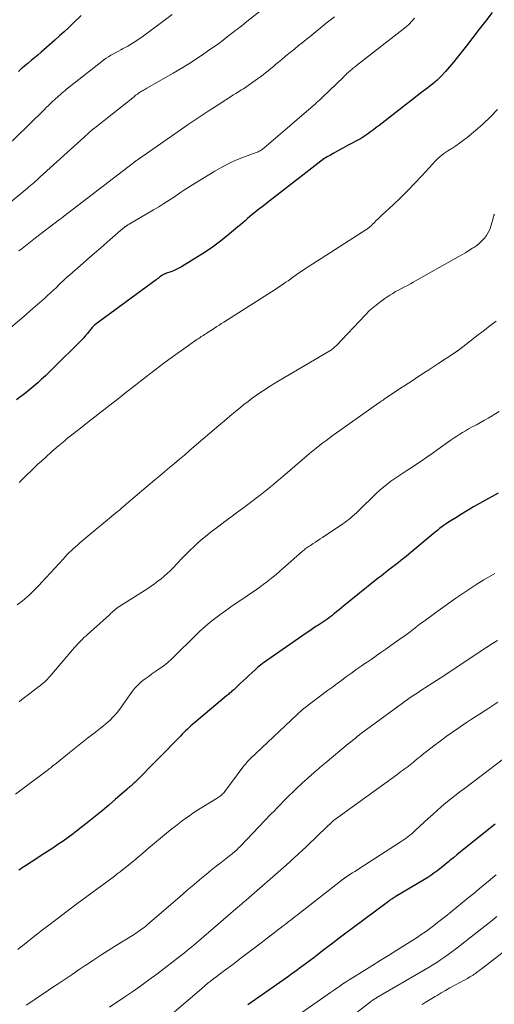
# Model space of a CAD drawing. Units: feet. Extents: x 1924995 to 1930035, y 520000 to 525001.
# Drawn here: x 1925690 to 1925783, y 520273 to 520467 of the extents above; entities that cross this region are included whole.
import ezdxf

# ---------------------------------------------------------------- set-up
doc = ezdxf.new("R2010")
doc.units = ezdxf.units.FT
doc.header["$LTSCALE"] = 100
doc.header["$MEASUREMENT"] = 0
doc.layers.add('CONTOUR INDEX', color=32, linetype='Continuous', lineweight=25)
doc.layers.add('CONTOUR INTERMEDIATE', color=40, linetype='Continuous', lineweight=15)

msp = doc.modelspace()

# ---------------------------------------------------------------- linework, layer by layer
at = {"layer": 'CONTOUR INDEX', "flags": 128}
for points, elevation in [([(1925782.49, 520468.06), (1925781.23, 520466.43), (1925779.97, 520464.8), (1925778.71, 520463.17), (1925777.44, 520461.54), (1925776.39, 520460.18), (1925775.64, 520459.24), (1925774.88, 520458.31), (1925774.1, 520457.41), (1925773.3, 520456.51), (1925772.46, 520455.59), (1925772.06, 520455.17), (1925771.65, 520454.77), (1925771.22, 520454.38), (1925770.77, 520454.01), (1925770.32, 520453.65), (1925769.86, 520453.3), (1925769.41, 520452.94), (1925768.95, 520452.58), (1925760.26, 520445.88), (1925759.69, 520445.45), (1925759.12, 520445.02), (1925758.55, 520444.59), (1925757.98, 520444.17), (1925757.39, 520443.77), (1925756.79, 520443.39), (1925756.18, 520443.03), (1925755.55, 520442.69), (1925754.97, 520442.4), (1925754.05, 520441.92), (1925753.13, 520441.44), (1925752.23, 520440.94), (1925751.32, 520440.43), (1925750.67, 520440.06), (1925750.03, 520439.68), (1925749.39, 520439.28), (1925748.78, 520438.86), (1925748.17, 520438.42), (1925747.58, 520437.96), (1925746.98, 520437.51), (1925746.39, 520437.05), (1925745.8, 520436.59), (1925738.24, 520430.66), (1925737.75, 520430.28), (1925737.26, 520429.9), (1925736.76, 520429.52), (1925736.27, 520429.14), (1925735.78, 520428.76), (1925735.3, 520428.37), (1925734.82, 520427.97), (1925734.35, 520427.56), (1925733.88, 520427.15), (1925733.41, 520426.74), (1925732.94, 520426.34), (1925732.46, 520425.94), (1925730.34, 520424.17), (1925728.77, 520422.93), (1925727.17, 520421.74), (1925725.52, 520420.62), (1925723.82, 520419.56), (1925721.33, 520418.07), (1925720.83, 520417.79), (1925720.32, 520417.53), (1925719.79, 520417.31), (1925719.26, 520417.11), (1925718.42, 520416.82), (1925718.3, 520416.78), (1925718.18, 520416.73), (1925718.06, 520416.68), (1925717.94, 520416.63), (1925717.82, 520416.57), (1925717.71, 520416.51), (1925717.6, 520416.44), (1925717.5, 520416.37), (1925717.26, 520416.19), (1925717.04, 520416.03), (1925716.82, 520415.86), (1925716.6, 520415.7), (1925716.38, 520415.54), (1925704.33, 520406.69), (1925704.26, 520406.63), (1925704.19, 520406.57), (1925704.12, 520406.51), (1925704.05, 520406.44), (1925703.99, 520406.37), (1925703.92, 520406.3), (1925703.86, 520406.23), (1925703.8, 520406.16), (1925703.22, 520405.43), (1925702.86, 520404.99), (1925702.49, 520404.57), (1925702.11, 520404.16), (1925701.72, 520403.75), (1925696.03, 520398.12), (1925695.3, 520397.4), (1925694.57, 520396.69), (1925693.82, 520395.99), (1925693.07, 520395.3), (1925693.06, 520395.28), (1925692.31, 520394.61), (1925691.54, 520393.95), (1925690.75, 520393.32), (1925689.94, 520392.71), (1925689.51, 520392.39), (1925688.91, 520391.96)], 840), ([(1925701.61, 520467.51), (1925700.04, 520465.99), (1925699.16, 520465.14), (1925698.27, 520464.3), (1925697.36, 520463.47), (1925696.45, 520462.66), (1925693.73, 520460.27), (1925693.08, 520459.71), (1925692.43, 520459.15), (1925691.78, 520458.61), (1925691.12, 520458.06), (1925690.94, 520457.91), (1925690.37, 520457.44), (1925689.81, 520456.97), (1925689.25, 520456.5)], 860), ([(1925783.67, 520373.62), (1925780.03, 520371.58), (1925778.84, 520370.9), (1925777.66, 520370.21), (1925776.49, 520369.5), (1925775.33, 520368.78), (1925773.93, 520367.89), (1925773.47, 520367.6), (1925773.03, 520367.29), (1925772.59, 520366.97), (1925772.16, 520366.63), (1925771.74, 520366.29), (1925771.31, 520365.95), (1925770.89, 520365.61), (1925770.48, 520365.26), (1925766.11, 520361.61), (1925765.59, 520361.18), (1925765.07, 520360.76), (1925764.54, 520360.34), (1925764.01, 520359.93), (1925763.48, 520359.52), (1925762.95, 520359.12), (1925762.42, 520358.71), (1925761.88, 520358.3), (1925761.78, 520358.22), (1925761.2, 520357.77), (1925760.63, 520357.31), (1925760.05, 520356.86), (1925759.48, 520356.4), (1925753.31, 520351.43), (1925752.85, 520351.06), (1925752.39, 520350.69), (1925751.93, 520350.32), (1925751.47, 520349.95), (1925751.29, 520349.8), (1925750.92, 520349.51), (1925750.54, 520349.22), (1925750.16, 520348.93), (1925749.78, 520348.65), (1925749.39, 520348.38), (1925748.99, 520348.11), (1925748.6, 520347.85), (1925748.2, 520347.59), (1925747.95, 520347.43), (1925747.43, 520347.1), (1925746.91, 520346.75), (1925746.4, 520346.41), (1925745.88, 520346.06), (1925738.18, 520340.74), (1925737.87, 520340.51), (1925737.56, 520340.29), (1925737.25, 520340.05), (1925736.94, 520339.82), (1925736.64, 520339.57), (1925736.35, 520339.32), (1925736.06, 520339.07), (1925735.77, 520338.81), (1925735.2, 520338.28), (1925734.63, 520337.75), (1925734.06, 520337.22), (1925733.49, 520336.69), (1925732.93, 520336.16), (1925731.63, 520334.96), (1925731.46, 520334.8), (1925731.29, 520334.65), (1925731.12, 520334.5), (1925730.94, 520334.35), (1925730.77, 520334.2), (1925730.59, 520334.05), (1925730.41, 520333.91), (1925730.24, 520333.76), (1925723.93, 520328.48), (1925723.57, 520328.17), (1925723.21, 520327.86), (1925722.86, 520327.53), (1925722.52, 520327.2), (1925722.18, 520326.87), (1925721.84, 520326.53), (1925721.5, 520326.2), (1925721.16, 520325.86), (1925712.16, 520316.76), (1925712.01, 520316.62), (1925711.86, 520316.48), (1925711.71, 520316.34), (1925711.56, 520316.2), (1925711.44, 520316.1), (1925711.34, 520316.01), (1925711.24, 520315.93), (1925711.15, 520315.85), (1925711.05, 520315.77), (1925710.95, 520315.69), (1925710.86, 520315.61), (1925710.76, 520315.52), (1925710.67, 520315.44), (1925708.33, 520313.36), (1925707.06, 520312.25), (1925705.77, 520311.16), (1925704.46, 520310.1), (1925703.13, 520309.05), (1925701.01, 520307.41), (1925700.03, 520306.66), (1925699.04, 520305.93), (1925698.04, 520305.22), (1925697.03, 520304.52), (1925696.01, 520303.83), (1925694.99, 520303.15), (1925693.96, 520302.48), (1925692.92, 520301.81), (1925690.63, 520300.36), (1925690.3, 520300.15), (1925689.97, 520299.93), (1925689.65, 520299.7), (1925689.33, 520299.47)], 820), ([(1925783.07, 520308.52), (1925776.95, 520303.64), (1925776.25, 520303.08), (1925775.55, 520302.51), (1925774.86, 520301.95), (1925774.16, 520301.37), (1925773.9, 520301.16), (1925773.34, 520300.7), (1925772.77, 520300.23), (1925772.2, 520299.78), (1925771.62, 520299.33), (1925771.04, 520298.89), (1925770.44, 520298.47), (1925769.83, 520298.07), (1925769.21, 520297.68), (1925763.44, 520294.23), (1925763.26, 520294.13), (1925763.09, 520294.03), (1925762.93, 520293.92), (1925762.76, 520293.82), (1925762.59, 520293.71), (1925762.42, 520293.6), (1925762.26, 520293.48), (1925762.1, 520293.37), (1925754.93, 520288.04), (1925753.67, 520287.09), (1925752.4, 520286.14), (1925751.15, 520285.18), (1925749.89, 520284.21), (1925748.78, 520283.35), (1925748.08, 520282.82), (1925747.38, 520282.28), (1925746.68, 520281.75), (1925745.98, 520281.22), (1925745.67, 520281), (1925744.81, 520280.36), (1925743.95, 520279.73), (1925743.08, 520279.1), (1925742.21, 520278.48), (1925734.44, 520273)], 800)]:
    msp.add_lwpolyline(points, dxfattribs=dict(at, elevation=elevation))
at = {"layer": 'CONTOUR INTERMEDIATE', "flags": 128}
for points, elevation in [([(1925742.42, 520472.81), (1925733.9, 520466.02), (1925733.71, 520465.87), (1925733.53, 520465.72), (1925733.34, 520465.57), (1925733.15, 520465.42), (1925733.13, 520465.41), (1925732.95, 520465.27), (1925732.77, 520465.13), (1925732.6, 520465), (1925732.42, 520464.86), (1925732.24, 520464.72), (1925732.06, 520464.58), (1925731.88, 520464.45), (1925731.7, 520464.31), (1925730.38, 520463.29), (1925729.54, 520462.64), (1925728.69, 520462.01), (1925727.83, 520461.39), (1925726.96, 520460.78), (1925725.77, 520459.96), (1925724.3, 520458.97), (1925722.8, 520458), (1925721.28, 520457.07), (1925719.75, 520456.16), (1925714.54, 520453.17), (1925714.33, 520453.05), (1925714.12, 520452.93), (1925713.91, 520452.82), (1925713.7, 520452.7), (1925713.49, 520452.58), (1925713.29, 520452.46), (1925713.09, 520452.33), (1925712.89, 520452.19), (1925712.67, 520452.04), (1925712.47, 520451.89), (1925712.27, 520451.74), (1925712.08, 520451.59), (1925704.54, 520445.61), (1925704.24, 520445.36), (1925703.94, 520445.12), (1925703.64, 520444.87), (1925703.35, 520444.62), (1925703.06, 520444.37), (1925702.77, 520444.12), (1925702.48, 520443.86), (1925702.19, 520443.6), (1925693.5, 520435.69), (1925693.19, 520435.42), (1925692.89, 520435.14), (1925692.58, 520434.87), (1925692.27, 520434.6), (1925691.96, 520434.34), (1925691.65, 520434.07), (1925691.34, 520433.81), (1925691.02, 520433.55), (1925680.51, 520424.91)], 852), ([(1925719.51, 520467.68), (1925713.83, 520463.44), (1925713.34, 520463.09), (1925712.85, 520462.74), (1925712.36, 520462.41), (1925711.85, 520462.08), (1925711.34, 520461.77), (1925710.83, 520461.47), (1925710.3, 520461.18), (1925709.77, 520460.91), (1925709.43, 520460.73), (1925708.93, 520460.48), (1925708.44, 520460.22), (1925707.96, 520459.95), (1925707.48, 520459.67), (1925707.01, 520459.38), (1925706.54, 520459.08), (1925706.09, 520458.76), (1925705.65, 520458.42), (1925698.75, 520452.98), (1925698.44, 520452.73), (1925698.14, 520452.48), (1925697.83, 520452.23), (1925697.53, 520451.97), (1925697.23, 520451.71), (1925696.94, 520451.45), (1925696.64, 520451.18), (1925696.35, 520450.91), (1925696.05, 520450.63), (1925695.61, 520450.21), (1925695.18, 520449.8), (1925694.75, 520449.38), (1925694.32, 520448.95), (1925693.74, 520448.38), (1925693.4, 520448.05), (1925693.06, 520447.71), (1925692.72, 520447.38), (1925692.38, 520447.05), (1925692.04, 520446.72), (1925691.7, 520446.39), (1925691.36, 520446.06), (1925691.02, 520445.73), (1925685.06, 520440.04)], 856), ([(1925767.22, 520466.98), (1925766.71, 520466.38), (1925766.18, 520465.81), (1925765.6, 520465.28), (1925765, 520464.77), (1925755.79, 520457.64), (1925755.6, 520457.49), (1925755.41, 520457.34), (1925755.22, 520457.19), (1925755.03, 520457.04), (1925754.85, 520456.88), (1925754.66, 520456.73), (1925754.48, 520456.57), (1925754.31, 520456.4), (1925754.18, 520456.28), (1925753.93, 520456.06), (1925753.69, 520455.83), (1925753.46, 520455.6), (1925753.22, 520455.37), (1925749.07, 520451.38), (1925748.91, 520451.23), (1925748.75, 520451.08), (1925748.6, 520450.94), (1925748.44, 520450.79), (1925748.28, 520450.65), (1925748.12, 520450.5), (1925747.96, 520450.36), (1925747.79, 520450.22), (1925737.56, 520441.39), (1925737.39, 520441.25), (1925737.21, 520441.13), (1925737.03, 520441.01), (1925736.84, 520440.91), (1925736.65, 520440.81), (1925736.45, 520440.72), (1925736.25, 520440.64), (1925736.05, 520440.56), (1925733.53, 520439.62), (1925732.08, 520439.04), (1925730.66, 520438.4), (1925729.29, 520437.68), (1925727.93, 520436.9), (1925724.05, 520434.52), (1925723.01, 520433.87), (1925721.98, 520433.22), (1925720.96, 520432.55), (1925719.95, 520431.87), (1925718.93, 520431.19), (1925717.9, 520430.53), (1925716.87, 520429.89), (1925715.82, 520429.26), (1925711.09, 520426.47), (1925710.96, 520426.39), (1925710.83, 520426.31), (1925710.69, 520426.23), (1925710.56, 520426.15), (1925710.47, 520426.09), (1925710.38, 520426.04), (1925710.3, 520425.99), (1925710.22, 520425.93), (1925710.15, 520425.87), (1925710.07, 520425.81), (1925709.99, 520425.75), (1925709.92, 520425.69), (1925709.84, 520425.63), (1925707.32, 520423.44), (1925705.99, 520422.28), (1925704.66, 520421.13), (1925703.32, 520419.97), (1925701.99, 520418.8), (1925698.95, 520416.15), (1925698.88, 520416.09), (1925698.81, 520416.03), (1925698.75, 520415.97), (1925698.68, 520415.91), (1925698.57, 520415.82), (1925698.55, 520415.8), (1925698.54, 520415.79), (1925698.52, 520415.78), (1925698.51, 520415.76), (1925698.44, 520415.7), (1925698.43, 520415.69), (1925698.41, 520415.67), (1925698.4, 520415.66), (1925698.38, 520415.64), (1925697.29, 520414.59), (1925696.73, 520414.05), (1925696.16, 520413.52), (1925695.59, 520412.99), (1925695.01, 520412.46), (1925694.38, 520411.89), (1925693.49, 520411.09), (1925692.58, 520410.29), (1925691.67, 520409.5), (1925690.76, 520408.72), (1925685.98, 520404.66)], 844), ([(1925751.44, 520467.24), (1925750.65, 520466.59), (1925749.86, 520465.95), (1925749.06, 520465.3), (1925748.27, 520464.66), (1925747.47, 520464.02), (1925746.68, 520463.37), (1925745.88, 520462.74), (1925745.08, 520462.1), (1925744.41, 520461.56), (1925743.58, 520460.89), (1925742.75, 520460.22), (1925741.92, 520459.54), (1925741.09, 520458.86), (1925740.46, 520458.33), (1925739.95, 520457.91), (1925739.44, 520457.49), (1925738.94, 520457.07), (1925738.43, 520456.64), (1925737.92, 520456.23), (1925737.41, 520455.82), (1925736.88, 520455.42), (1925736.35, 520455.03), (1925735.43, 520454.37), (1925734.96, 520454.03), (1925734.49, 520453.71), (1925734.01, 520453.4), (1925733.53, 520453.09), (1925733.04, 520452.78), (1925732.56, 520452.48), (1925732.07, 520452.17), (1925731.59, 520451.86), (1925728.58, 520449.93), (1925726.59, 520448.65), (1925724.62, 520447.35), (1925722.67, 520446.03), (1925720.72, 520444.69), (1925713.07, 520439.37), (1925712.94, 520439.28), (1925712.8, 520439.19), (1925712.67, 520439.09), (1925712.53, 520439), (1925712.39, 520438.89), (1925712.32, 520438.85), (1925712.26, 520438.81), (1925712.2, 520438.77), (1925712.14, 520438.72), (1925712.08, 520438.68), (1925712.02, 520438.64), (1925711.96, 520438.59), (1925711.9, 520438.55), (1925698.97, 520428.6), (1925698.9, 520428.55), (1925698.82, 520428.49), (1925698.75, 520428.43), (1925698.67, 520428.38), (1925698.6, 520428.32), (1925698.53, 520428.26), (1925698.45, 520428.21), (1925698.38, 520428.15), (1925698.13, 520427.96), (1925697.93, 520427.81), (1925697.73, 520427.66), (1925697.53, 520427.51), (1925697.33, 520427.36), (1925692.62, 520423.78), (1925691.95, 520423.27), (1925691.29, 520422.76), (1925690.63, 520422.24), (1925689.98, 520421.72), (1925689.33, 520421.2)], 848), ([(1925783.53, 520449.02), (1925782.17, 520447.56), (1925780.73, 520446.19), (1925779.22, 520444.88), (1925777.58, 520443.53), (1925776.84, 520442.95), (1925776.09, 520442.39), (1925775.32, 520441.86), (1925774.53, 520441.35), (1925773.77, 520440.88), (1925773.36, 520440.61), (1925772.96, 520440.33), (1925772.57, 520440.02), (1925772.2, 520439.71), (1925771.83, 520439.38), (1925771.48, 520439.04), (1925771.13, 520438.69), (1925770.8, 520438.33), (1925768.68, 520436), (1925767.3, 520434.52), (1925765.91, 520433.07), (1925764.47, 520431.66), (1925763.01, 520430.28), (1925760.8, 520428.24), (1925760.43, 520427.89), (1925760.06, 520427.53), (1925759.69, 520427.18), (1925759.33, 520426.81), (1925758.84, 520426.32), (1925758.73, 520426.21), (1925758.61, 520426.09), (1925758.49, 520425.98), (1925758.37, 520425.87), (1925758.25, 520425.77), (1925758.12, 520425.67), (1925757.99, 520425.57), (1925757.85, 520425.48), (1925745.36, 520417.48), (1925745.08, 520417.29), (1925744.79, 520417.1), (1925744.5, 520416.91), (1925744.22, 520416.71), (1925743.94, 520416.51), (1925743.66, 520416.31), (1925743.38, 520416.11), (1925743.1, 520415.91), (1925742.78, 520415.67), (1925742.34, 520415.35), (1925741.89, 520415.04), (1925741.44, 520414.73), (1925740.99, 520414.43), (1925739.05, 520413.16), (1925737.62, 520412.23), (1925736.19, 520411.31), (1925734.75, 520410.4), (1925733.31, 520409.49), (1925729.69, 520407.22), (1925729.23, 520406.93), (1925728.77, 520406.63), (1925728.31, 520406.33), (1925727.86, 520406.03), (1925727.58, 520405.84), (1925727.27, 520405.63), (1925726.96, 520405.43), (1925726.64, 520405.22), (1925726.33, 520405.02), (1925726.13, 520404.89), (1925725.91, 520404.76), (1925725.69, 520404.62), (1925725.48, 520404.49), (1925725.26, 520404.36), (1925725.04, 520404.22), (1925724.83, 520404.08), (1925724.62, 520403.94), (1925724.41, 520403.8), (1925721.33, 520401.63), (1925719.6, 520400.38), (1925717.87, 520399.12), (1925716.17, 520397.84), (1925714.47, 520396.54), (1925711.79, 520394.44), (1925711.22, 520394), (1925710.66, 520393.55), (1925710.09, 520393.11), (1925709.53, 520392.66), (1925708.97, 520392.21), (1925708.4, 520391.77), (1925707.83, 520391.33), (1925707.27, 520390.89), (1925704.32, 520388.62), (1925702.88, 520387.51), (1925701.46, 520386.39), (1925700.03, 520385.25), (1925698.62, 520384.12), (1925698.45, 520383.98), (1925697.13, 520382.89), (1925695.84, 520381.78), (1925694.57, 520380.64), (1925693.32, 520379.48), (1925693.23, 520379.4), (1925691.95, 520378.18), (1925690.67, 520376.95), (1925689.39, 520375.72)], 836), ([(1925782.97, 520428.44), (1925782.92, 520428.35), (1925782.88, 520428.27), (1925782.84, 520428.18), (1925782.8, 520428.09), (1925782.78, 520427.99), (1925782.72, 520427.77), (1925782.67, 520427.57), (1925782.62, 520427.36), (1925782.56, 520427.16), (1925782.51, 520426.95), (1925782.24, 520426.05), (1925782.01, 520425.41), (1925781.73, 520424.81), (1925781.37, 520424.24), (1925780.97, 520423.7), (1925780.48, 520423.19), (1925779.98, 520422.72), (1925779.45, 520422.29), (1925778.88, 520421.89), (1925778.65, 520421.74), (1925777.94, 520421.3), (1925777.23, 520420.86), (1925776.51, 520420.44), (1925775.79, 520420.02), (1925766.98, 520415.07), (1925766.4, 520414.75), (1925765.82, 520414.44), (1925765.24, 520414.13), (1925764.65, 520413.83), (1925764.07, 520413.53), (1925763.49, 520413.21), (1925762.93, 520412.87), (1925762.37, 520412.51), (1925761.35, 520411.84), (1925760.32, 520411.1), (1925759.32, 520410.32), (1925758.38, 520409.47), (1925757.48, 520408.58), (1925751.78, 520402.58), (1925751.63, 520402.43), (1925751.49, 520402.29), (1925751.34, 520402.16), (1925751.19, 520402.03), (1925751.03, 520401.9), (1925750.87, 520401.78), (1925750.7, 520401.67), (1925750.53, 520401.56), (1925740.41, 520395.6), (1925739.54, 520395.07), (1925738.67, 520394.54), (1925737.81, 520393.99), (1925736.95, 520393.42), (1925736.11, 520392.85), (1925735.28, 520392.25), (1925734.46, 520391.64), (1925733.66, 520391.01), (1925733.05, 520390.52), (1925731.96, 520389.63), (1925730.87, 520388.73), (1925729.79, 520387.82), (1925728.72, 520386.91), (1925723.87, 520382.74), (1925722.9, 520381.92), (1925721.94, 520381.09), (1925720.97, 520380.28), (1925719.99, 520379.46), (1925719.02, 520378.65), (1925718.05, 520377.83), (1925717.08, 520377.01), (1925716.11, 520376.19), (1925710.54, 520371.47), (1925710.32, 520371.28), (1925710.1, 520371.09), (1925709.87, 520370.9), (1925709.65, 520370.72), (1925709.43, 520370.53), (1925709.2, 520370.34), (1925708.98, 520370.15), (1925708.76, 520369.97), (1925701.37, 520363.82), (1925700.94, 520363.45), (1925700.51, 520363.08), (1925700.1, 520362.7), (1925699.69, 520362.31), (1925699.28, 520361.92), (1925698.88, 520361.52), (1925698.49, 520361.11), (1925698.11, 520360.69), (1925693.86, 520356.08), (1925693.32, 520355.5), (1925692.77, 520354.93), (1925692.21, 520354.37), (1925691.64, 520353.82), (1925691.36, 520353.56), (1925690.92, 520353.15), (1925690.47, 520352.76), (1925690, 520352.39), (1925689.52, 520352.03), (1925689.04, 520351.68)], 832), ([(1925783.26, 520407.4), (1925782, 520406.43), (1925780.73, 520405.46), (1925779.47, 520404.49), (1925778.21, 520403.51), (1925775.78, 520401.65), (1925775.74, 520401.61), (1925775.69, 520401.57), (1925775.64, 520401.54), (1925775.59, 520401.5), (1925775.54, 520401.47), (1925775.49, 520401.43), (1925775.44, 520401.4), (1925775.39, 520401.37), (1925771.78, 520399.01), (1925770.03, 520397.87), (1925768.28, 520396.72), (1925766.54, 520395.57), (1925764.8, 520394.42), (1925761.73, 520392.39), (1925761.52, 520392.25), (1925761.31, 520392.11), (1925761.11, 520391.97), (1925760.91, 520391.83), (1925760.78, 520391.75), (1925760.64, 520391.65), (1925760.5, 520391.55), (1925760.36, 520391.45), (1925760.22, 520391.35), (1925750.96, 520384.77), (1925750.37, 520384.35), (1925749.78, 520383.91), (1925749.19, 520383.48), (1925748.61, 520383.03), (1925748.45, 520382.91), (1925747.95, 520382.52), (1925747.46, 520382.13), (1925746.97, 520381.72), (1925746.48, 520381.31), (1925740.84, 520376.49), (1925740.18, 520375.93), (1925739.52, 520375.37), (1925738.85, 520374.82), (1925738.18, 520374.27), (1925737.5, 520373.73), (1925736.83, 520373.19), (1925736.14, 520372.67), (1925735.45, 520372.15), (1925733.39, 520370.61), (1925732.21, 520369.74), (1925731.04, 520368.87), (1925729.87, 520368), (1925728.7, 520367.13), (1925728.17, 520366.74), (1925727.27, 520366.05), (1925726.38, 520365.35), (1925725.52, 520364.63), (1925724.66, 520363.88), (1925723.83, 520363.12), (1925723.01, 520362.34), (1925722.21, 520361.55), (1925721.42, 520360.74), (1925719.7, 520358.92), (1925719.13, 520358.36), (1925718.55, 520357.8), (1925717.95, 520357.27), (1925717.34, 520356.76), (1925716.7, 520356.27), (1925716.06, 520355.8), (1925715.4, 520355.34), (1925714.73, 520354.89), (1925708.72, 520351.03), (1925708.63, 520350.97), (1925708.55, 520350.92), (1925708.48, 520350.86), (1925708.4, 520350.81), (1925708.32, 520350.75), (1925708.25, 520350.69), (1925708.17, 520350.62), (1925708.1, 520350.56), (1925707.86, 520350.34), (1925707.67, 520350.16), (1925707.48, 520349.99), (1925707.29, 520349.81), (1925707.1, 520349.64), (1925702.83, 520345.8), (1925702.5, 520345.5), (1925702.17, 520345.2), (1925701.85, 520344.89), (1925701.53, 520344.58), (1925701.21, 520344.27), (1925700.91, 520343.95), (1925700.61, 520343.62), (1925700.31, 520343.28), (1925695.46, 520337.59), (1925695.21, 520337.32), (1925694.96, 520337.04), (1925694.7, 520336.78), (1925694.44, 520336.52), (1925694.16, 520336.27), (1925693.88, 520336.03), (1925693.59, 520335.8), (1925693.3, 520335.57), (1925691.48, 520334.23), (1925690.96, 520333.83), (1925690.44, 520333.43), (1925689.92, 520333.02), (1925689.41, 520332.61)], 828), ([(1925783.87, 520389.68), (1925782.91, 520389.08), (1925782.5, 520388.82), (1925781.74, 520388.37), (1925780.97, 520387.92), (1925780.19, 520387.48), (1925779.41, 520387.06), (1925779.02, 520386.86), (1925778.43, 520386.54), (1925777.84, 520386.21), (1925777.26, 520385.88), (1925776.68, 520385.54), (1925776.11, 520385.19), (1925775.54, 520384.83), (1925774.99, 520384.46), (1925774.43, 520384.08), (1925770.69, 520381.42), (1925769.61, 520380.66), (1925768.53, 520379.92), (1925767.43, 520379.19), (1925766.33, 520378.47), (1925765.71, 520378.07), (1925764.92, 520377.55), (1925764.13, 520377.02), (1925763.36, 520376.49), (1925762.59, 520375.94), (1925761.83, 520375.37), (1925761.1, 520374.79), (1925760.39, 520374.17), (1925759.7, 520373.53), (1925756.14, 520370.09), (1925755.78, 520369.75), (1925755.41, 520369.41), (1925755.04, 520369.08), (1925754.67, 520368.75), (1925754.29, 520368.43), (1925753.9, 520368.13), (1925753.5, 520367.83), (1925753.09, 520367.55), (1925749.12, 520364.9), (1925748.65, 520364.59), (1925748.19, 520364.28), (1925747.72, 520363.98), (1925747.25, 520363.68), (1925746.72, 520363.34), (1925746.51, 520363.21), (1925746.31, 520363.07), (1925746.12, 520362.93), (1925745.92, 520362.79), (1925745.73, 520362.64), (1925745.54, 520362.49), (1925745.35, 520362.33), (1925745.17, 520362.17), (1925741.23, 520358.7), (1925740.62, 520358.17), (1925740, 520357.64), (1925739.37, 520357.12), (1925738.74, 520356.61), (1925738.1, 520356.11), (1925737.45, 520355.63), (1925736.8, 520355.15), (1925736.13, 520354.69), (1925732.46, 520352.2), (1925731.36, 520351.44), (1925730.26, 520350.66), (1925729.17, 520349.88), (1925728.09, 520349.08), (1925727.03, 520348.25), (1925726, 520347.4), (1925725, 520346.5), (1925724.03, 520345.58), (1925719.98, 520341.56), (1925719.71, 520341.3), (1925719.44, 520341.04), (1925719.17, 520340.78), (1925718.89, 520340.53), (1925718.61, 520340.28), (1925718.32, 520340.04), (1925718.03, 520339.81), (1925717.72, 520339.58), (1925716.67, 520338.85), (1925716.11, 520338.45), (1925715.55, 520338.06), (1925714.99, 520337.66), (1925714.43, 520337.26), (1925714.19, 520337.1), (1925713.76, 520336.77), (1925713.34, 520336.43), (1925712.95, 520336.06), (1925712.56, 520335.67), (1925712.2, 520335.27), (1925711.85, 520334.85), (1925711.52, 520334.42), (1925711.2, 520333.98), (1925709.37, 520331.36), (1925709.01, 520330.87), (1925708.63, 520330.39), (1925708.23, 520329.93), (1925707.81, 520329.48), (1925707.37, 520329.06), (1925706.92, 520328.64), (1925706.46, 520328.25), (1925705.98, 520327.86), (1925704.16, 520326.44), (1925702.84, 520325.41), (1925701.52, 520324.38), (1925700.21, 520323.33), (1925698.9, 520322.28), (1925696.74, 520320.54), (1925696.52, 520320.36), (1925696.29, 520320.18), (1925696.07, 520320), (1925695.84, 520319.82), (1925695.62, 520319.64), (1925695.39, 520319.46), (1925695.16, 520319.29), (1925694.93, 520319.11), (1925690.28, 520315.61), (1925688.7, 520314.41)], 824), ([(1925783.03, 520357.81), (1925780.89, 520356.55), (1925779.48, 520355.69), (1925778.09, 520354.8), (1925776.72, 520353.89), (1925775.37, 520352.94), (1925771.4, 520350.11), (1925770.38, 520349.38), (1925769.37, 520348.64), (1925768.36, 520347.89), (1925767.36, 520347.13), (1925766.36, 520346.37), (1925765.35, 520345.63), (1925764.33, 520344.89), (1925763.31, 520344.17), (1925761.57, 520342.95), (1925760.61, 520342.27), (1925759.64, 520341.6), (1925758.67, 520340.93), (1925757.69, 520340.26), (1925757.66, 520340.24), (1925756.71, 520339.58), (1925755.75, 520338.91), (1925754.81, 520338.24), (1925753.86, 520337.56), (1925752.92, 520336.87), (1925751.99, 520336.18), (1925751.06, 520335.48), (1925750.12, 520334.79), (1925745.46, 520331.27), (1925745.44, 520331.26), (1925745.43, 520331.25), (1925745.41, 520331.23), (1925745.39, 520331.22), (1925745.33, 520331.17), (1925745.31, 520331.15), (1925745.29, 520331.14), (1925745.28, 520331.12), (1925745.26, 520331.11), (1925734.9, 520321.36), (1925734.7, 520321.17), (1925734.51, 520320.97), (1925734.31, 520320.77), (1925734.13, 520320.57), (1925733.95, 520320.36), (1925733.77, 520320.14), (1925733.59, 520319.93), (1925733.43, 520319.71), (1925729.91, 520314.99), (1925729.75, 520314.79), (1925729.58, 520314.59), (1925729.39, 520314.41), (1925729.2, 520314.23), (1925729, 520314.07), (1925728.8, 520313.91), (1925728.58, 520313.76), (1925728.36, 520313.62), (1925725.06, 520311.61), (1925724.34, 520311.15), (1925723.62, 520310.68), (1925722.91, 520310.2), (1925722.2, 520309.7), (1925721.51, 520309.19), (1925720.83, 520308.67), (1925720.15, 520308.14), (1925719.48, 520307.6), (1925718.44, 520306.75), (1925717.25, 520305.78), (1925716.07, 520304.8), (1925714.89, 520303.82), (1925713.72, 520302.84), (1925711.96, 520301.35), (1925711.43, 520300.91), (1925710.9, 520300.47), (1925710.36, 520300.04), (1925709.82, 520299.61), (1925709.27, 520299.19), (1925708.73, 520298.77), (1925708.17, 520298.35), (1925707.62, 520297.94), (1925704.68, 520295.78), (1925702.73, 520294.33), (1925700.78, 520292.88), (1925698.84, 520291.42), (1925696.9, 520289.96), (1925694.99, 520288.51), (1925694.01, 520287.76), (1925693.04, 520287), (1925692.07, 520286.23), (1925691.11, 520285.46), (1925690.1, 520284.65), (1925689.64, 520284.29), (1925689.18, 520283.93)], 816), ([(1925783.57, 520344.67), (1925782.92, 520344.24), (1925782.26, 520343.82), (1925781.61, 520343.39), (1925780.95, 520342.97), (1925780.3, 520342.54), (1925772.26, 520337.24), (1925771.54, 520336.77), (1925770.82, 520336.3), (1925770.09, 520335.83), (1925769.37, 520335.37), (1925768.96, 520335.11), (1925768.43, 520334.78), (1925767.91, 520334.44), (1925767.4, 520334.11), (1925766.88, 520333.77), (1925766.37, 520333.42), (1925765.86, 520333.07), (1925765.35, 520332.71), (1925764.85, 520332.35), (1925757.76, 520327.14), (1925757.31, 520326.8), (1925756.85, 520326.46), (1925756.4, 520326.11), (1925755.95, 520325.76), (1925755.51, 520325.4), (1925755.07, 520325.04), (1925754.62, 520324.68), (1925754.19, 520324.32), (1925749.62, 520320.53), (1925749.42, 520320.37), (1925749.23, 520320.2), (1925749.03, 520320.04), (1925748.83, 520319.88), (1925748.64, 520319.71), (1925748.44, 520319.55), (1925748.25, 520319.38), (1925748.06, 520319.21), (1925745.17, 520316.64), (1925744.75, 520316.26), (1925744.34, 520315.88), (1925743.93, 520315.49), (1925743.52, 520315.09), (1925743.11, 520314.69), (1925742.71, 520314.29), (1925742.31, 520313.89), (1925741.91, 520313.49), (1925741.45, 520313.03), (1925740.82, 520312.4), (1925740.2, 520311.76), (1925739.57, 520311.12), (1925738.96, 520310.48), (1925733.04, 520304.31), (1925732.9, 520304.16), (1925732.75, 520304.01), (1925732.61, 520303.86), (1925732.46, 520303.71), (1925732.28, 520303.52), (1925732.22, 520303.47), (1925732.17, 520303.41), (1925732.11, 520303.36), (1925732.05, 520303.31), (1925731.99, 520303.25), (1925731.93, 520303.2), (1925731.87, 520303.15), (1925731.81, 520303.1), (1925731.67, 520302.99), (1925731.54, 520302.88), (1925731.4, 520302.78), (1925731.27, 520302.67), (1925731.14, 520302.57), (1925729.14, 520301.02), (1925728.17, 520300.27), (1925727.2, 520299.5), (1925726.25, 520298.72), (1925725.3, 520297.94), (1925724.36, 520297.14), (1925723.43, 520296.34), (1925722.49, 520295.54), (1925721.56, 520294.74), (1925714.63, 520288.77), (1925714.33, 520288.51), (1925714.01, 520288.25), (1925713.69, 520288.01), (1925713.37, 520287.77), (1925713.04, 520287.54), (1925712.7, 520287.31), (1925712.37, 520287.09), (1925712.03, 520286.87), (1925708.39, 520284.62), (1925706.95, 520283.71), (1925705.51, 520282.8), (1925704.08, 520281.87), (1925702.66, 520280.92), (1925702.6, 520280.88), (1925701.21, 520279.95), (1925699.83, 520279.02), (1925698.45, 520278.09), (1925697.07, 520277.16), (1925696.05, 520276.47), (1925695.18, 520275.88), (1925694.3, 520275.3), (1925693.43, 520274.72), (1925692.55, 520274.14), (1925691.68, 520273.56), (1925690.81, 520272.98)], 812), ([(1925783.61, 520332.51), (1925782.62, 520331.85), (1925781.62, 520331.2), (1925780.61, 520330.56), (1925780.54, 520330.51), (1925779.5, 520329.85), (1925778.46, 520329.17), (1925777.43, 520328.49), (1925776.4, 520327.8), (1925775.95, 520327.49), (1925774.7, 520326.63), (1925773.47, 520325.75), (1925772.26, 520324.85), (1925771.05, 520323.94), (1925768.74, 520322.15), (1925768.38, 520321.87), (1925768.02, 520321.58), (1925767.66, 520321.29), (1925767.31, 520321), (1925766.93, 520320.68), (1925766.77, 520320.55), (1925766.6, 520320.41), (1925766.44, 520320.28), (1925766.27, 520320.14), (1925766.11, 520320.01), (1925765.94, 520319.88), (1925765.77, 520319.75), (1925765.6, 520319.62), (1925765.21, 520319.33), (1925764.85, 520319.06), (1925764.48, 520318.8), (1925764.11, 520318.53), (1925763.75, 520318.26), (1925751.47, 520309.39), (1925751.37, 520309.32), (1925751.28, 520309.25), (1925751.19, 520309.17), (1925751.11, 520309.09), (1925748.26, 520306.35), (1925747.48, 520305.61), (1925746.7, 520304.86), (1925745.91, 520304.11), (1925745.13, 520303.37), (1925744.35, 520302.63), (1925743.55, 520301.9), (1925742.75, 520301.18), (1925741.94, 520300.46), (1925734.13, 520293.66), (1925733.93, 520293.48), (1925733.73, 520293.31), (1925733.52, 520293.13), (1925733.32, 520292.96), (1925733.12, 520292.78), (1925732.91, 520292.61), (1925732.71, 520292.43), (1925732.51, 520292.26), (1925725.26, 520286.01), (1925724.79, 520285.61), (1925724.32, 520285.21), (1925723.85, 520284.81), (1925723.37, 520284.42), (1925722.9, 520284.03), (1925722.42, 520283.64), (1925721.93, 520283.26), (1925721.45, 520282.88), (1925716.48, 520279.08), (1925714.94, 520277.92), (1925713.38, 520276.78), (1925711.81, 520275.68), (1925710.22, 520274.58), (1925707.18, 520272.54)], 808), ([(1925786.66, 520322.83), (1925777.03, 520315.58), (1925776.11, 520314.88), (1925775.2, 520314.17), (1925774.31, 520313.45), (1925773.41, 520312.72), (1925772.53, 520311.98), (1925771.66, 520311.23), (1925770.8, 520310.46), (1925769.95, 520309.69), (1925767.36, 520307.28), (1925767.01, 520306.97), (1925766.66, 520306.66), (1925766.3, 520306.37), (1925765.93, 520306.08), (1925765.56, 520305.8), (1925765.18, 520305.52), (1925764.8, 520305.26), (1925764.41, 520305), (1925756.48, 520299.9), (1925755.99, 520299.58), (1925755.49, 520299.26), (1925755, 520298.95), (1925754.5, 520298.63), (1925753.61, 520298.06), (1925753.56, 520298.03), (1925753.51, 520297.99), (1925753.46, 520297.96), (1925753.41, 520297.92), (1925753.36, 520297.89), (1925753.32, 520297.85), (1925753.27, 520297.82), (1925753.22, 520297.78), (1925744.52, 520290.99), (1925744.13, 520290.68), (1925743.73, 520290.37), (1925743.34, 520290.06), (1925742.94, 520289.76), (1925742.55, 520289.45), (1925742.15, 520289.14), (1925741.75, 520288.84), (1925741.35, 520288.54), (1925736.16, 520284.58), (1925734.59, 520283.38), (1925733.01, 520282.18), (1925731.43, 520280.98), (1925729.85, 520279.79), (1925727.16, 520277.75), (1925726.93, 520277.57), (1925726.7, 520277.39), (1925726.47, 520277.21), (1925726.24, 520277.02), (1925726.01, 520276.84), (1925725.79, 520276.65), (1925725.56, 520276.46), (1925725.34, 520276.27), (1925715.03, 520267.44)], 804), ([(1925783.26, 520298.61), (1925782.67, 520298.1), (1925782.08, 520297.6), (1925781.07, 520296.76), (1925779.97, 520295.85), (1925778.86, 520294.94), (1925777.75, 520294.03), (1925776.64, 520293.13), (1925773.3, 520290.42), (1925772.52, 520289.8), (1925771.75, 520289.18), (1925770.96, 520288.58), (1925770.17, 520287.98), (1925769.36, 520287.4), (1925768.55, 520286.83), (1925767.73, 520286.28), (1925766.9, 520285.75), (1925765.33, 520284.77), (1925763.71, 520283.75), (1925762.08, 520282.73), (1925760.45, 520281.72), (1925758.83, 520280.71), (1925755.02, 520278.35), (1925754.39, 520277.95), (1925753.76, 520277.55), (1925753.13, 520277.14), (1925752.52, 520276.72), (1925751.9, 520276.3), (1925751.29, 520275.87), (1925750.67, 520275.45), (1925750.06, 520275.02), (1925741.08, 520268.78)], 796), ([(1925783.44, 520290.39), (1925782.25, 520289.43), (1925781.05, 520288.48), (1925779.85, 520287.54), (1925775.26, 520283.98), (1925774.54, 520283.44), (1925773.82, 520282.9), (1925773.09, 520282.39), (1925772.35, 520281.88), (1925771.6, 520281.38), (1925770.85, 520280.9), (1925770.08, 520280.43), (1925769.31, 520279.97), (1925759.81, 520274.46), (1925759.65, 520274.37), (1925759.48, 520274.27), (1925759.32, 520274.16), (1925759.16, 520274.05), (1925759, 520273.95), (1925758.84, 520273.83), (1925758.69, 520273.72), (1925758.53, 520273.6), (1925753.52, 520269.66)], 792), ([(1925789.91, 520287.46), (1925780.33, 520280.06), (1925780.11, 520279.89), (1925779.88, 520279.72), (1925779.66, 520279.55), (1925779.44, 520279.38), (1925779.21, 520279.21), (1925778.98, 520279.05), (1925778.74, 520278.89), (1925778.5, 520278.74), (1925778.09, 520278.5), (1925777.64, 520278.23), (1925777.19, 520277.97), (1925776.74, 520277.72), (1925776.28, 520277.47), (1925775.04, 520276.8), (1925774.18, 520276.34), (1925773.33, 520275.87), (1925772.49, 520275.38), (1925771.65, 520274.89), (1925771.28, 520274.66), (1925770.63, 520274.28), (1925769.99, 520273.89), (1925769.34, 520273.49), (1925768.7, 520273.09)], 788)]:
    msp.add_lwpolyline(points, dxfattribs=dict(at, elevation=elevation))

doc.saveas('drawing.dxf')
